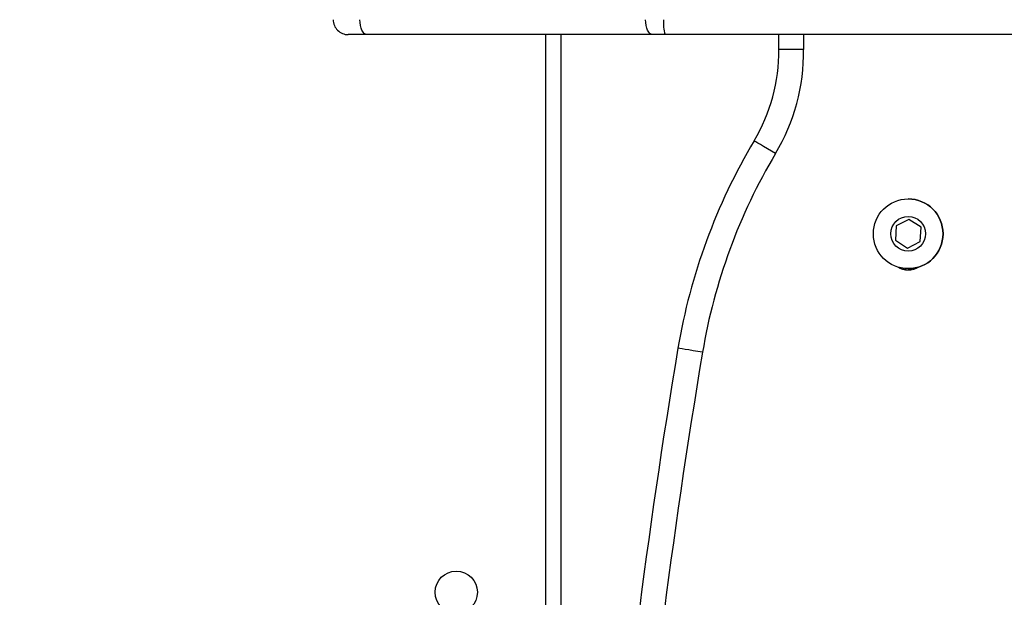
# Model space of a CAD drawing. Units: millimetres. Extents: x -313 to 950, y 83 to 821.
# Drawn here: x 507 to 527, y 390 to 402 of the extents above; entities that cross this region are included whole.
import ezdxf

# ---------------------------------------------------------------- set-up
doc = ezdxf.new("R2010")
doc.units = ezdxf.units.MM
doc.header["$LTSCALE"] = 50
doc.header["$PDSIZE"] = -1
doc.layers.add('VP-DIM', color=7, linetype='Continuous')
doc.layers.add('VP-EQ', color=7, linetype='Continuous', true_color=0x8a3492)
doc.dimstyles.get("Standard").update_dxf_attribs({"dimtxt": 14, "dimasz": 20, "dimexe": 20, "dimexo": 50, "dimgap": 20, "dimtad": 0, "dimdec": 0, "dimzin": 0, "dimdsep": 46, "dimtxsty": 'Standard', "dimcen": -0.09, "dimadec": 0, "dimazin": 0, "dimtfac": 1, "dimtdec": 4, "dimtofl": 0, "dimtmove": 0, "dimatfit": 3, "dimfxl": 70, "dimfxlon": 1, "dimtolj": 1, "dimtzin": 0, "dimarcsym": 0})

# ---------------------------------------------------------------- blocks, each defined once
blk = doc.blocks.new('*D25')
at = {"layer": 'Defpoints', "color": 0}
for p in [(731.129, 800.593), (731.129, 370.843), (81.61, 370.343)]:
    blk.add_point(p, dxfattribs=at)
at = {"layer": 'VP-DIM', "color": 0, "lineweight": -2}
for p, q in [((81.61, 730.593), (81.61, 820.593)), ((731.129, 730.593), (731.129, 820.593)), ((101.61, 800.593), (365.544, 800.593)), ((711.129, 800.593), (440.544, 800.593))]:
    blk.add_line(p, q, dxfattribs=at)
at = {"layer": 'VP-DIM', "color": 0}
for points in [[(101.61, 803.926), (101.61, 797.26), (81.61, 800.593)], [(711.129, 797.26), (711.129, 803.926), (731.129, 800.593)]]:
    blk.add_solid(points, dxfattribs=at)
at = {"layer": 'VP-DIM', "color": 0, "insert": (403.044, 800.593), "char_height": 14, "attachment_point": 5}
blk.add_mtext('\\A1;650', dxfattribs=at)
blk = doc.blocks.new('*D26')
at = {"layer": 'Defpoints', "color": 0}
for p in [(577.129, 725.701), (577.129, 402.158), (283.61, 393.243)]:
    blk.add_point(p, dxfattribs=at)
at = {"layer": 'VP-DIM', "color": 0, "lineweight": -2}
for p, q in [((283.61, 655.701), (283.61, 745.701)), ((577.129, 655.701), (577.129, 745.701)), ((303.61, 725.701), (382.396, 725.701)), ((557.129, 725.701), (455.063, 725.701))]:
    blk.add_line(p, q, dxfattribs=at)
at = {"layer": 'VP-DIM', "color": 0}
for points in [[(303.61, 729.034), (303.61, 722.367), (283.61, 725.701)], [(557.129, 722.367), (557.129, 729.034), (577.129, 725.701)]]:
    blk.add_solid(points, dxfattribs=at)
at = {"layer": 'VP-DIM', "color": 0, "insert": (418.729, 725.701), "char_height": 14, "attachment_point": 5}
blk.add_mtext('\\A1;300', dxfattribs=at)
blk = doc.blocks.new('*D27')
at = {"layer": 'Defpoints', "color": 0}
for p in [(440.067, 507.061), (448.613, 233.625), (826.34, 233.625)]:
    blk.add_point(p, dxfattribs=at)
at = {"layer": 'VP-DIM', "color": 0, "lineweight": -2}
for p, q in [((756.34, 507.061), (846.34, 507.061)), ((826.34, 487.061), (826.34, 407.894)), ((826.34, 253.625), (826.34, 330.561)), ((756.34, 233.625), (846.34, 233.625))]:
    blk.add_line(p, q, dxfattribs=at)
at = {"layer": 'VP-DIM', "color": 0}
for points in [[(829.673, 487.061), (823.006, 487.061), (826.34, 507.061)], [(823.006, 253.625), (829.673, 253.625), (826.34, 233.625)]]:
    blk.add_solid(points, dxfattribs=at)
at = {"layer": 'VP-DIM', "color": 0, "insert": (826.34, 369.227), "char_height": 14, "attachment_point": 5, "rotation": 90}
blk.add_mtext('\\A1;275', dxfattribs=at)
blk = doc.blocks.new('*D28')
at = {"layer": 'Defpoints', "color": 0}
for p in [(440.065, 658.061), (439.983, 82.625), (930.024, 82.625)]:
    blk.add_point(p, dxfattribs=at)
at = {"layer": 'VP-DIM', "color": 0, "lineweight": -2}
for p, q in [((860.024, 658.061), (950.024, 658.061)), ((930.024, 638.061), (930.024, 409.01)), ((930.024, 102.625), (930.024, 331.676)), ((860.024, 82.625), (950.024, 82.625))]:
    blk.add_line(p, q, dxfattribs=at)
at = {"layer": 'VP-DIM', "color": 0}
for points in [[(933.358, 638.061), (926.691, 638.061), (930.024, 658.061)], [(926.691, 102.625), (933.358, 102.625), (930.024, 82.625)]]:
    blk.add_solid(points, dxfattribs=at)
at = {"layer": 'VP-DIM', "color": 0, "insert": (930.024, 370.343), "char_height": 14, "attachment_point": 5, "rotation": 90}
blk.add_mtext('\\A1;575', dxfattribs=at)
blk = doc.blocks.new('RC1433_')
at = {"color": 7, "linetype": 'Continuous', "lineweight": 25}
for p, q in [((514.444, 401.643), (514.069, 401.643)), ((520.184, 401.643), (514.444, 401.643)), ((518.34, 401.643), (518.34, 339.343)), ((520.436, 401.643), (520.184, 401.643)), ((529.119, 401.643), (520.436, 401.643)), ((522.719, 401.343), (522.719, 401.643)), ((525.078, 397.801), (525.062, 397.513)), ((525.335, 397.931), (525.078, 397.801)), ((525.577, 397.773), (525.335, 397.931)), ((525.561, 397.485), (525.577, 397.773)), ((525.062, 397.513), (525.303, 397.355)), ((525.303, 397.355), (525.561, 397.485))]:
    blk.add_line(p, q, dxfattribs=at)
at = {"color": 8, "linetype": 'Continuous', "lineweight": 25}
for p, q in [((518.04, 339.343), (518.04, 401.643)), ((523.219, 401.643), (523.219, 401.346))]:
    blk.add_line(p, q, dxfattribs=at)
at = {"color": 7, "linetype": 'Continuous', "lineweight": 25, "flags": 128}
for points in [[(514.444, 401.643), (514.417, 401.649), (514.391, 401.666), (514.367, 401.694), (514.346, 401.731), (514.329, 401.776), (514.316, 401.828), (514.308, 401.884), (514.305, 401.943)], [(520.184, 401.643), (520.156, 401.649), (520.13, 401.666), (520.106, 401.694), (520.085, 401.731), (520.068, 401.776), (520.055, 401.828), (520.047, 401.884), (520.045, 401.943)], [(522.654, 399.253), (522.57, 399.303), (522.49, 399.351), (522.415, 399.395), (522.35, 399.434), (522.297, 399.466), (522.257, 399.49), (522.233, 399.504), (522.225, 399.509)], [(525.103, 396.977), (525.188, 396.939), (525.319, 396.918)], [(521.188, 395.263), (521.091, 395.279), (520.999, 395.295), (520.914, 395.309), (520.839, 395.322), (520.778, 395.332), (520.732, 395.34), (520.704, 395.344), (520.694, 395.346)]]:
    blk.add_lwpolyline(points, dxfattribs=at)
at = {"color": 7, "linetype": 'Continuous', "lineweight": 25}
for centre, radius in [((525.319, 397.643), 0.7), ((525.319, 397.643), 0.35), ((516.24, 390.443), 0.425)]:
    blk.add_circle(centre, radius, dxfattribs=at)
for centre, radius, start, end in [((514.069, 401.943), 0.3, 179.9994, 270), ((521.162, 401.869), 0.76, 174.3977, 197.2822), ((519.219, 401.303), 3.5, 329.1708, 0.6559), ((519.219, 401.303), 4, 329.1708, 0.6136), ((532.529, 393.359), 12, 149.1708, 170.4719), ((532.529, 393.359), 11.5, 149.1708, 170.4719), ((525.319, 397.643), 0.7, 270, 90), ((525.319, 397.343), 0.425, 239.3508, 300.6454), ((654.762, 372.843), 135.943, 170.47187, 179.99941), ((654.762, 372.843), 135.443, 170.47187, 179.99941)]:
    blk.add_arc(centre, radius, start, end, dxfattribs=at)
blk.add_open_spline([(523.219, 401.346), (523.214, 401.346), (523.177, 401.346), (523.085, 401.345), (522.949, 401.344), (522.822, 401.344), (522.735, 401.343), (522.724, 401.343), (522.719, 401.343)], degree=3, knots=[0, 0, 0, 0, 0.017501, 0.141316, 0.355994, 0.570654, 0.785333, 1, 1, 1, 1], dxfattribs=at)
blk = doc.blocks.new('RC1433_2D')
at = {"layer": 'VP-EQ', "color": 0}
blk.add_blockref('RC1433_', (0, 0), dxfattribs=at)

msp = doc.modelspace()

# ---------------------------------------------------------------- block references
at = {"layer": 'VP-EQ', "color": 0}
msp.add_blockref('RC1433_2D', (0, 0), dxfattribs=at)

# ---------------------------------------------------------------- dimensions: what is measured, and where the dimension line sits
at = {"layer": 'VP-DIM', "color": 0}
dim = msp.add_linear_dim(base=(731.129, 800.593), p1=(81.61, 370.343), p2=(731.129, 370.843), dimstyle='Standard', dxfattribs=at)
dim.commit()
dim.dimension.update_dxf_attribs({"geometry": '*D25', "text_midpoint": (403.044, 800.593), "dimtype": 160})
dim = msp.add_linear_dim(base=(577.129, 725.701), p1=(283.61, 393.243), p2=(577.129, 402.158), text='300', dimstyle='Standard', dxfattribs=at)
dim.commit()
dim.dimension.update_dxf_attribs({"geometry": '*D26', "text_midpoint": (418.729, 725.701), "dimtype": 160})
dim = msp.add_linear_dim(base=(930.024, 82.625), p1=(440.065, 658.061), p2=(439.983, 82.625), angle=90, dimstyle='Standard', dxfattribs=at)
dim.commit()
dim.dimension.update_dxf_attribs({"geometry": '*D28', "text_midpoint": (930.024, 370.343), "dimtype": 160})
dim = msp.add_linear_dim(base=(826.34, 233.625), p1=(440.067, 507.061), p2=(448.613, 233.625), angle=90, text='275', dimstyle='Standard', dxfattribs=at)
dim.commit()
dim.dimension.update_dxf_attribs({"geometry": '*D27', "text_midpoint": (826.34, 369.227), "dimtype": 160})

doc.saveas('drawing.dxf')
